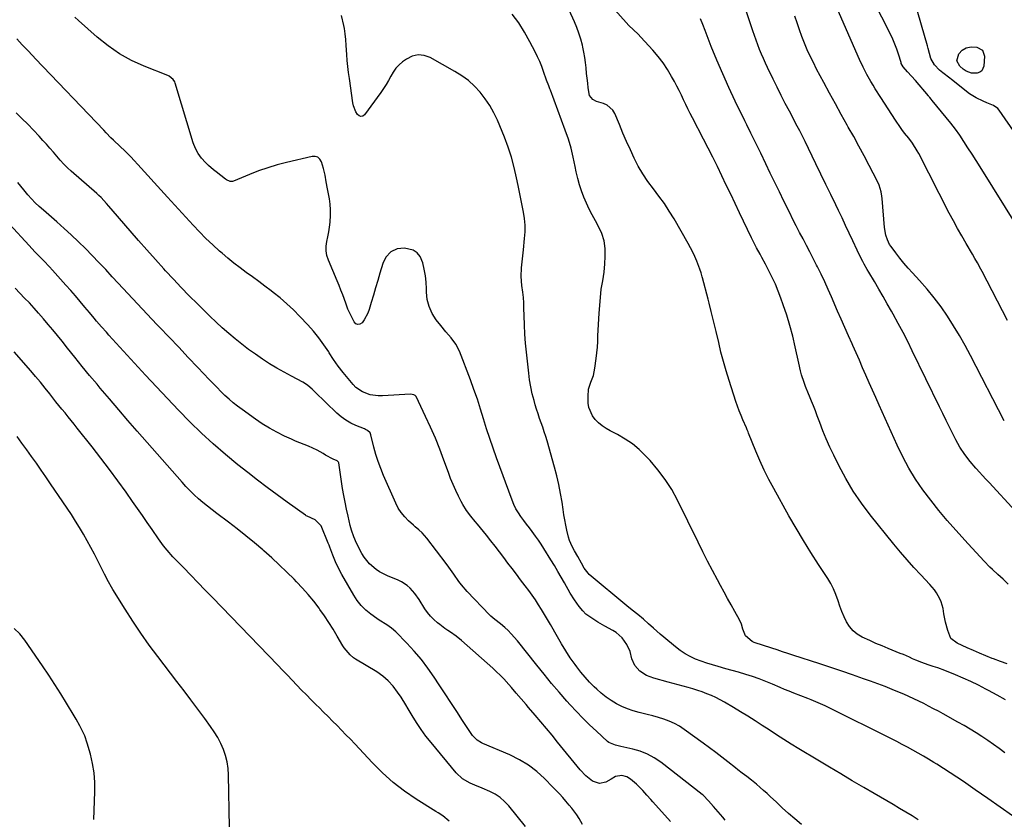
# Model space of a CAD drawing. Units: inches. Extents: x 1926266 to 1931564, y 395438 to 400696.
# Drawn here: x 1928717 to 1929247, y 396922 to 397352 of the extents above; entities that cross this region are included whole.
import ezdxf

# ---------------------------------------------------------------- set-up
doc = ezdxf.new("R2010")
doc.units = ezdxf.units.IN
doc.header["$MEASUREMENT"] = 0
doc.layers.add('7', color=7, linetype='Continuous')
doc.layers.add('8', color=7, linetype='Continuous')

msp = doc.modelspace()

# ---------------------------------------------------------------- linework, layer by layer
at = {"layer": '7', "color": 18}
for points in [[(1929247.75, 396985.83, 1828), (1929243.19, 396988.47, 1828), (1929238.56, 396991, 1828), (1929237.17, 396991.73, 1828), (1929233.16, 396993.75, 1828), (1929229.11, 396995.7, 1828), (1929225.01, 396997.53, 1828), (1929220.88, 396999.28, 1828), (1929215.03, 397001.66, 1828), (1929211.27, 397003.06, 1828), (1929208.72, 397003.89, 1828), (1929206.17, 397004.74, 1828), (1929202.65, 397006, 1828), (1929199.51, 397007.27, 1828), (1929197.76, 397008.04, 1828), (1929196.11, 397008.78, 1828), (1929192.79, 397010.21, 1828), (1929191.11, 397010.89, 1828), (1929184.63, 397013.5, 1828), (1929181.3, 397014.87, 1828), (1929178, 397016.28, 1828), (1929174.72, 397017.74, 1828), (1929170.53, 397019.68, 1828), (1929167.97, 397021.22, 1828), (1929165.67, 397023.04, 1828), (1929163.79, 397025.29, 1828), (1929162.18, 397027.81, 1828), (1929160.87, 397030.6, 1828), (1929159.65, 397033.42, 1828), (1929158.59, 397036.3, 1828), (1929157.62, 397039.23, 1828), (1929156.45, 397042.62, 1828), (1929155.21, 397045.6, 1828), (1929153.72, 397048.46, 1828), (1929152.06, 397051.25, 1828), (1929147.18, 397058.64, 1828), (1929143.02, 397065.11, 1828), (1929138.96, 397071.63, 1828), (1929135.04, 397078.24, 1828), (1929131.22, 397084.91, 1828), (1929123.03, 397099.59, 1828), (1929120.39, 397104.52, 1828), (1929117.89, 397109.52, 1828), (1929115.58, 397114.6, 1828), (1929113.4, 397119.75, 1828), (1929109.52, 397129.41, 1828), (1929109.23, 397130.14, 1828), (1929108.78, 397131.22, 1828), (1929108.32, 397132.29, 1828), (1929106.47, 397136.47, 1828), (1929105.43, 397138.94, 1828), (1929104.44, 397141.42, 1828), (1929103.52, 397143.93, 1828), (1929102.65, 397146.46, 1828), (1929098.97, 397157.77, 1828), (1929097.41, 397162.8, 1828), (1929095.94, 397167.87, 1828), (1929094.62, 397172.97, 1828), (1929093.39, 397178.1, 1828), (1929092.06, 397184.02, 1828), (1929091.55, 397186.21, 1828), (1929090.5, 397190.56, 1828), (1929089.39, 397194.89, 1828), (1929088.27, 397199.22, 1828), (1929087.7, 397201.39, 1828), (1929084.7, 397212.83, 1828), (1929084.52, 397213.51, 1828), (1929083.96, 397215.54, 1828), (1929083.3, 397217.54, 1828), (1929081.58, 397221.85, 1828), (1929080.53, 397224.31, 1828), (1929079.42, 397226.73, 1828), (1929078.21, 397229.11, 1828), (1929076.93, 397231.45, 1828), (1929069.39, 397244.58, 1828), (1929066.83, 397248.79, 1828), (1929064.15, 397252.91, 1828), (1929061.27, 397256.9, 1828), (1929058.26, 397260.81, 1828), (1929058.23, 397260.85, 1828), (1929055.29, 397264.76, 1828), (1929052.56, 397268.79, 1828), (1929050.13, 397273.02, 1828), (1929047.9, 397277.37, 1828), (1929045.85, 397281.83, 1828), (1929043.84, 397286.31, 1828), (1929041.88, 397290.81, 1828), (1929039.97, 397295.33, 1828), (1929037.49, 397301.27, 1828), (1929036.42, 397303.08, 1828), (1929033.42, 397305.75, 1828), (1929031.49, 397306.61, 1828), (1929027.64, 397307.73, 1828), (1929025.59, 397308.9, 1828), (1929023.95, 397310.99, 1828), (1929023.24, 397315.1, 1828), (1929022.9, 397317.67, 1828), (1929022.59, 397320.25, 1828), (1929022.32, 397322.83, 1828), (1929022.06, 397325.88, 1828), (1929021.77, 397328.69, 1828), (1929021.4, 397331.49, 1828), (1929020.89, 397334.27, 1828), (1929020.31, 397337.03, 1828), (1929020.06, 397338.06, 1828), (1929019.2, 397341.3, 1828), (1929018.21, 397344.49, 1828), (1929017.04, 397347.62, 1828), (1929015.75, 397350.71, 1828), (1929005.08, 397374.3, 1828)], [(1929253.09, 397087.48, 1834), (1929238.89, 397102.75, 1834), (1929237.15, 397104.62, 1834), (1929235.42, 397106.5, 1834), (1929233.69, 397108.38, 1834), (1929231.97, 397110.27, 1834), (1929231.69, 397110.58, 1834), (1929228.64, 397114.13, 1834), (1929225.79, 397117.85, 1834), (1929223.2, 397121.75, 1834), (1929222.04, 397123.78, 1834), (1929220.94, 397125.85, 1834), (1929219.39, 397128.94, 1834), (1929217.58, 397132.58, 1834), (1929215.78, 397136.23, 1834), (1929213.98, 397139.89, 1834), (1929212.2, 397143.55, 1834), (1929197.57, 397173.66, 1834), (1929195.1, 397178.63, 1834), (1929192.58, 397183.56, 1834), (1929189.97, 397188.44, 1834), (1929187.3, 397193.3, 1834), (1929186.38, 397194.94, 1834), (1929184.12, 397198.94, 1834), (1929181.83, 397202.94, 1834), (1929179.5, 397206.91, 1834), (1929177.16, 397210.87, 1834), (1929174.15, 397215.9, 1834), (1929173.31, 397217.35, 1834), (1929171.68, 397220.27, 1834), (1929170.91, 397221.75, 1834), (1929169.41, 397224.74, 1834), (1929167.96, 397227.76, 1834), (1929165.56, 397232.9, 1834), (1929163.64, 397236.98, 1834), (1929161.71, 397241.06, 1834), (1929159.76, 397245.13, 1834), (1929157.8, 397249.19, 1834), (1929156.37, 397252.13, 1834), (1929153.69, 397257.67, 1834), (1929151.02, 397263.2, 1834), (1929148.36, 397268.74, 1834), (1929145.71, 397274.29, 1834), (1929141.79, 397282.49, 1834), (1929139.91, 397286.33, 1834), (1929137.96, 397290.15, 1834), (1929136.97, 397292.05, 1834), (1929134.98, 397295.84, 1834), (1929133.98, 397297.73, 1834), (1929131.48, 397302.49, 1834), (1929129.25, 397306.78, 1834), (1929127.05, 397311.08, 1834), (1929124.89, 397315.4, 1834), (1929122.76, 397319.73, 1834), (1929119.67, 397326.07, 1834), (1929118.54, 397328.47, 1834), (1929117.44, 397330.88, 1834), (1929116.39, 397333.32, 1834), (1929115.38, 397335.77, 1834), (1929114.42, 397338.24, 1834), (1929113.49, 397340.72, 1834), (1929112.6, 397343.21, 1834), (1929111.73, 397345.72, 1834), (1929103.79, 397369.5, 1834)], [(1929253.71, 397289.68, 1842), (1929244.24, 397303.18, 1842), (1929243.63, 397303.92, 1842), (1929241.35, 397305.59, 1842), (1929237.77, 397307.09, 1842), (1929235.66, 397307.9, 1842), (1929231.89, 397309.67, 1842), (1929228.42, 397311.98, 1842), (1929218.61, 397319.62, 1842), (1929217.69, 397320.33, 1842), (1929214.01, 397323.13, 1842), (1929212.29, 397324.66, 1842), (1929209.6, 397327.49, 1842), (1929207.48, 397330.94, 1842), (1929206.75, 397333.61, 1842), (1929206.06, 397336.31, 1842), (1929205.69, 397337.65, 1842), (1929199.01, 397361.23, 1842)], [(1929248.82, 397190.03, 1838), (1929235.15, 397216.41, 1838), (1929234.53, 397217.58, 1838), (1929232.58, 397221.04, 1838), (1929231.23, 397223.31, 1838), (1929229.89, 397225.6, 1838), (1929226.51, 397231.39, 1838), (1929224.18, 397235.45, 1838), (1929221.9, 397239.53, 1838), (1929219.68, 397243.65, 1838), (1929217.5, 397247.79, 1838), (1929201.01, 397279.77, 1838), (1929200.23, 397281.21, 1838), (1929197.6, 397285.34, 1838), (1929195.66, 397287.98, 1838), (1929193.42, 397290.82, 1838), (1929191.98, 397292.76, 1838), (1929191.29, 397293.75, 1838), (1929188.59, 397297.75, 1838), (1929186.57, 397300.76, 1838), (1929184.58, 397303.78, 1838), (1929182.61, 397306.82, 1838), (1929180.67, 397309.87, 1838), (1929177.65, 397314.65, 1838), (1929176.48, 397316.54, 1838), (1929175.34, 397318.45, 1838), (1929173.14, 397322.33, 1838), (1929171.09, 397326.28, 1838), (1929169.21, 397330.31, 1838), (1929157.11, 397357.77, 1838)], [(1929200.8, 396921.4, 1822), (1929197.44, 396923.47, 1822), (1929194.05, 396925.51, 1822), (1929190.64, 396927.52, 1822), (1929187.23, 396929.52, 1822), (1929183.82, 396931.52, 1822), (1929180.41, 396933.52, 1822), (1929177, 396935.52, 1822), (1929171.46, 396938.78, 1822), (1929165.29, 396942.42, 1822), (1929159.12, 396946.07, 1822), (1929152.96, 396949.74, 1822), (1929146.8, 396953.41, 1822), (1929136.51, 396959.58, 1822), (1929132.46, 396962.04, 1822), (1929128.45, 396964.55, 1822), (1929124.46, 396967.11, 1822), (1929120.5, 396969.71, 1822), (1929116.82, 396972.16, 1822), (1929112.98, 396974.66, 1822), (1929109.12, 396977.12, 1822), (1929105.22, 396979.52, 1822), (1929101.29, 396981.87, 1822), (1929096.56, 396984.64, 1822), (1929094.25, 396985.92, 1822), (1929091.9, 396987.12, 1822), (1929089.5, 396988.21, 1822), (1929087.06, 396989.22, 1822), (1929084.58, 396990.13, 1822), (1929082.09, 396990.99, 1822), (1929079.56, 396991.77, 1822), (1929077.03, 396992.5, 1822), (1929074.19, 396993.27, 1822), (1929071.54, 396993.99, 1822), (1929068.9, 396994.71, 1822), (1929066.25, 396995.44, 1822), (1929058.5, 396997.57, 1822), (1929054.59, 396999.07, 1822), (1929051.04, 397001.3, 1822), (1929048.28, 397004.29, 1822), (1929046.7, 397008.04, 1822), (1929045.68, 397011.84, 1822), (1929043.92, 397015.76, 1822), (1929041.43, 397019.29, 1822), (1929038.25, 397022.12, 1822), (1929036.42, 397023.27, 1822), (1929032.18, 397025.55, 1822), (1929028.32, 397027.77, 1822), (1929024.59, 397030.19, 1822), (1929021.96, 397032.07, 1822), (1929020.22, 397033.72, 1822), (1929018.3, 397036.13, 1822), (1929015.81, 397039.62, 1822), (1929013.56, 397043.27, 1822), (1929010.41, 397048.83, 1822), (1929008.62, 397051.94, 1822), (1929006.81, 397055.03, 1822), (1929004.97, 397058.11, 1822), (1929003.11, 397061.17, 1822), (1928999.3, 397067.37, 1822), (1928997.87, 397069.62, 1822), (1928996.39, 397071.84, 1822), (1928994.85, 397074.01, 1822), (1928993.09, 397076.37, 1822), (1928991.56, 397078.38, 1822), (1928990.03, 397080.39, 1822), (1928988.52, 397082.42, 1822), (1928987.01, 397084.45, 1822), (1928985.6, 397086.53, 1822), (1928984.32, 397088.68, 1822), (1928983.23, 397090.94, 1822), (1928982.25, 397093.26, 1822), (1928973.83, 397116.04, 1822), (1928971.96, 397121.25, 1822), (1928970.16, 397126.48, 1822), (1928968.48, 397131.74, 1822), (1928966.86, 397137.03, 1822), (1928965.24, 397142.32, 1822), (1928963.53, 397147.58, 1822), (1928961.69, 397152.79, 1822), (1928959.78, 397157.98, 1822), (1928953.86, 397173.4, 1822), (1928951.98, 397177.23, 1822), (1928949.43, 397180.65, 1822), (1928946.59, 397183.91, 1822), (1928943.86, 397187.26, 1822), (1928941.38, 397190.41, 1822), (1928939.21, 397193.82, 1822), (1928937.53, 397197.41, 1822), (1928936.59, 397201.26, 1822), (1928936.14, 397205.28, 1822), (1928936.13, 397207.01, 1822), (1928935.96, 397210.54, 1822), (1928935.61, 397214.05, 1822), (1928934.99, 397217.53, 1822), (1928934.2, 397220.98, 1822), (1928932.74, 397224.42, 1822), (1928931.13, 397226.42, 1822), (1928928.92, 397227.72, 1822), (1928924.26, 397228.79, 1822), (1928920.44, 397228.53, 1822), (1928916.99, 397226.88, 1822), (1928914.29, 397224.12, 1822), (1928912.61, 397220.63, 1822), (1928911.08, 397215.34, 1822), (1928909.94, 397211.43, 1822), (1928908.79, 397207.52, 1822), (1928907.63, 397203.62, 1822), (1928906.45, 397199.71, 1822), (1928905.28, 397195.83, 1822), (1928904.58, 397193.93, 1822), (1928902.7, 397190.38, 1822), (1928901.52, 397188.73, 1822), (1928900.34, 397188.01, 1822), (1928899.2, 397187.77, 1822), (1928898.15, 397188.25, 1822), (1928897.16, 397189.22, 1822), (1928895.38, 397192.85, 1822), (1928893.92, 397196.06, 1822), (1928892.67, 397199.35, 1822), (1928891.11, 397203.74, 1822), (1928890.15, 397206.3, 1822), (1928889.14, 397208.83, 1822), (1928888.1, 397211.35, 1822), (1928883.36, 397222.49, 1822), (1928882.59, 397224.93, 1822), (1928882.14, 397227.4, 1822), (1928882.16, 397229.92, 1822), (1928882.51, 397232.45, 1822), (1928883.06, 397235.02, 1822), (1928883.54, 397237.6, 1822), (1928883.93, 397240.2, 1822), (1928884.25, 397242.81, 1822), (1928884.51, 397246.56, 1822), (1928884.53, 397249.54, 1822), (1928884.29, 397252.52, 1822), (1928883.88, 397255.49, 1822), (1928882.91, 397260.84, 1822), (1928882.25, 397264.48, 1822), (1928881.6, 397268.12, 1822), (1928880.81, 397271.72, 1822), (1928879.72, 397275.25, 1822), (1928878.75, 397276.82, 1822), (1928877.64, 397277.81, 1822), (1928876.21, 397278.21, 1822), (1928874.56, 397278.22, 1822), (1928860.9, 397274.99, 1822), (1928855.81, 397273.65, 1822), (1928850.77, 397272.15, 1822), (1928845.81, 397270.41, 1822), (1928840.9, 397268.51, 1822), (1928832.26, 397264.91, 1822), (1928831.71, 397264.75, 1822), (1928830.6, 397264.71, 1822), (1928828.46, 397265.6, 1822), (1928827.97, 397265.94, 1822), (1928822.92, 397269.91, 1822), (1928821.53, 397271.05, 1822), (1928818.85, 397273.43, 1822), (1928817.25, 397274.99, 1822), (1928815.15, 397277.32, 1822), (1928813.3, 397279.85, 1822), (1928811.78, 397282.58, 1822), (1928810.66, 397285.5, 1822), (1928800.93, 397317.62, 1822), (1928800.66, 397318.32, 1822), (1928799.9, 397319.58, 1822), (1928797.62, 397321.47, 1822), (1928796.94, 397321.79, 1822), (1928784.3, 397326.78, 1822), (1928777.48, 397329.9, 1822), (1928770.93, 397333.46, 1822), (1928764.79, 397337.69, 1822), (1928758.93, 397342.36, 1822), (1928748.86, 397351.28, 1822), (1928746.92, 397353.13, 1822)], [(1929251.52, 396923.52, 1824), (1929244.88, 396928.23, 1824), (1929238.19, 396932.88, 1824), (1929231.48, 396937.5, 1824), (1929225.05, 396941.9, 1824), (1929221.52, 396944.27, 1824), (1929217.98, 396946.62, 1824), (1929214.42, 396948.93, 1824), (1929210.83, 396951.21, 1824), (1929209.15, 396952.27, 1824), (1929206.38, 396953.98, 1824), (1929203.59, 396955.65, 1824), (1929200.77, 396957.28, 1824), (1929197.93, 396958.87, 1824), (1929195.07, 396960.42, 1824), (1929192.19, 396961.94, 1824), (1929189.3, 396963.43, 1824), (1929186.39, 396964.9, 1824), (1929152.43, 396981.83, 1824), (1929150.62, 396982.7, 1824), (1929146.93, 396984.33, 1824), (1929143.18, 396985.82, 1824), (1929141.3, 396986.55, 1824), (1929137.54, 396988.01, 1824), (1929133.82, 396989.48, 1824), (1929131.34, 396990.49, 1824), (1929128.87, 396991.51, 1824), (1929126.4, 396992.56, 1824), (1929122.31, 396994.31, 1824), (1929118.78, 396995.76, 1824), (1929115.22, 396997.13, 1824), (1929111.61, 396998.38, 1824), (1929107.98, 396999.55, 1824), (1929104.08, 397000.72, 1824), (1929100.65, 397001.71, 1824), (1929097.22, 397002.67, 1824), (1929093.05, 397003.79, 1824), (1929089.99, 397004.67, 1824), (1929086.95, 397005.62, 1824), (1929083.96, 397006.71, 1824), (1929080.99, 397007.87, 1824), (1929078.12, 397009.22, 1824), (1929075.34, 397010.73, 1824), (1929072.71, 397012.48, 1824), (1929070.18, 397014.39, 1824), (1929063.86, 397019.62, 1824), (1929061.98, 397021.2, 1824), (1929058.3, 397024.44, 1824), (1929055.69, 397026.85, 1824), (1929052.85, 397029.38, 1824), (1929049.87, 397031.75, 1824), (1929046.86, 397034.09, 1824), (1929043.9, 397036.5, 1824), (1929023.78, 397053.36, 1824), (1929023.13, 397053.96, 1824), (1929021.04, 397056.78, 1824), (1929019.58, 397059.38, 1824), (1929017.51, 397063, 1824), (1929015.75, 397066.07, 1824), (1929014.6, 397068.32, 1824), (1929013.17, 397071.65, 1824), (1929012.61, 397073.37, 1824), (1929011.68, 397077.11, 1824), (1929011.08, 397079.89, 1824), (1929010.53, 397082.67, 1824), (1929010.05, 397085.47, 1824), (1929009.62, 397088.28, 1824), (1929009.08, 397092.19, 1824), (1929008.33, 397096.94, 1824), (1929007.43, 397101.66, 1824), (1929006.34, 397106.34, 1824), (1929005.11, 397110.99, 1824), (1929001.04, 397125.18, 1824), (1929000.31, 397127.63, 1824), (1928999.54, 397130.07, 1824), (1928998.71, 397132.5, 1824), (1928997.86, 397134.91, 1824), (1928997, 397137.32, 1824), (1928996.18, 397139.75, 1824), (1928995.41, 397142.19, 1824), (1928994.69, 397144.65, 1824), (1928994.03, 397146.96, 1824), (1928993.1, 397150.6, 1824), (1928992.29, 397154.26, 1824), (1928991.67, 397157.96, 1824), (1928991.17, 397161.68, 1824), (1928989.95, 397172.89, 1824), (1928989.48, 397177.78, 1824), (1928989.1, 397182.68, 1824), (1928988.85, 397187.58, 1824), (1928988.69, 397192.49, 1824), (1928988.6, 397196.62, 1824), (1928988.49, 397199.47, 1824), (1928988.3, 397202.3, 1824), (1928988, 397205.13, 1824), (1928987.49, 397208.83, 1824), (1928987.07, 397213.6, 1824), (1928987.26, 397218.37, 1824), (1928987.77, 397223.16, 1824), (1928988.29, 397227.94, 1824), (1928988.96, 397234.04, 1824), (1928989.18, 397237.63, 1824), (1928989.18, 397241.21, 1824), (1928988.85, 397244.77, 1824), (1928988.29, 397248.33, 1824), (1928987.57, 397251.87, 1824), (1928986.86, 397255.42, 1824), (1928986.16, 397258.97, 1824), (1928985.47, 397262.52, 1824), (1928984.66, 397266.71, 1824), (1928983.4, 397272.3, 1824), (1928981.92, 397277.83, 1824), (1928980.11, 397283.26, 1824), (1928978.07, 397288.62, 1824), (1928974.28, 397297.73, 1824), (1928972.39, 397301.75, 1824), (1928970.26, 397305.62, 1824), (1928967.78, 397309.28, 1824), (1928965.06, 397312.79, 1824), (1928962.01, 397316.01, 1824), (1928958.76, 397318.99, 1824), (1928955.21, 397321.6, 1824), (1928951.46, 397323.97, 1824), (1928938.18, 397331.4, 1824), (1928934.89, 397332.52, 1824), (1928931.64, 397332.89, 1824), (1928928.46, 397332.12, 1824), (1928925.33, 397330.6, 1824), (1928923.33, 397329.14, 1824), (1928921.4, 397327.48, 1824), (1928919.65, 397325.67, 1824), (1928918.19, 397323.62, 1824), (1928916.92, 397321.41, 1824), (1928915.74, 397319.12, 1824), (1928914.48, 397316.88, 1824), (1928913.09, 397314.7, 1824), (1928911.62, 397312.58, 1824), (1928902.88, 397300.65, 1824), (1928901.88, 397299.96, 1824), (1928900.89, 397299.68, 1824), (1928899.92, 397300.01, 1824), (1928898.96, 397300.76, 1824), (1928898.13, 397302.24, 1824), (1928896.94, 397305.38, 1824), (1928896.58, 397307.04, 1824), (1928894.65, 397320.17, 1824), (1928894.22, 397323.38, 1824), (1928893.84, 397326.59, 1824), (1928893.54, 397329.82, 1824), (1928893.28, 397333.05, 1824), (1928892.96, 397337.98, 1824), (1928892.73, 397341.04, 1824), (1928892.45, 397344.1, 1824), (1928891.97, 397347.13, 1824), (1928891.66, 397348.63, 1824), (1928890.4, 397354.05, 1824)], [(1929247.41, 396957.41, 1826), (1929244.37, 396959.64, 1826), (1929241.3, 396961.85, 1826), (1929238.2, 396964, 1826), (1929235.08, 396966.11, 1826), (1929231.91, 396968.17, 1826), (1929228.71, 396970.16, 1826), (1929225.46, 396972.08, 1826), (1929222.17, 396973.95, 1826), (1929214.23, 396978.33, 1826), (1929211.62, 396979.75, 1826), (1929208.99, 396981.15, 1826), (1929206.35, 396982.51, 1826), (1929203.7, 396983.85, 1826), (1929201.03, 396985.15, 1826), (1929198.35, 396986.43, 1826), (1929195.65, 396987.66, 1826), (1929192.94, 396988.87, 1826), (1929190.7, 396989.85, 1826), (1929186.83, 396991.49, 1826), (1929182.95, 396993.06, 1826), (1929179.03, 396994.54, 1826), (1929175.08, 396995.96, 1826), (1929171.3, 396997.28, 1826), (1929165.45, 396999.3, 1826), (1929159.58, 397001.29, 1826), (1929153.71, 397003.26, 1826), (1929147.83, 397005.21, 1826), (1929133.38, 397009.97, 1826), (1929130.52, 397010.9, 1826), (1929127.65, 397011.81, 1826), (1929124.79, 397012.73, 1826), (1929121.93, 397013.66, 1826), (1929112.56, 397016.76, 1826), (1929111.43, 397017.23, 1826), (1929107.78, 397020.3, 1826), (1929106.38, 397023.88, 1826), (1929105.7, 397026.52, 1826), (1929104.57, 397029.01, 1826), (1929102.05, 397033.49, 1826), (1929100.12, 397036.94, 1826), (1929098.2, 397040.39, 1826), (1929096.3, 397043.86, 1826), (1929094.41, 397047.33, 1826), (1929092.75, 397050.4, 1826), (1929090.08, 397055.42, 1826), (1929087.44, 397060.47, 1826), (1929084.87, 397065.55, 1826), (1929082.33, 397070.64, 1826), (1929071.24, 397093.27, 1826), (1929068.11, 397099, 1826), (1929064.65, 397104.5, 1826), (1929060.71, 397109.68, 1826), (1929056.45, 397114.62, 1826), (1929053.99, 397117.23, 1826), (1929050.56, 397120.51, 1826), (1929046.94, 397123.53, 1826), (1929043.03, 397126.17, 1826), (1929038.93, 397128.55, 1826), (1929035.02, 397130.56, 1826), (1929032.81, 397131.85, 1826), (1929030.7, 397133.27, 1826), (1929028.76, 397134.91, 1826), (1929026.91, 397136.68, 1826), (1929025.42, 397138.67, 1826), (1929023.56, 397143.12, 1826), (1929023.2, 397145.58, 1826), (1929023.07, 397149.04, 1826), (1929023.37, 397152.96, 1826), (1929024.57, 397156.71, 1826), (1929025.94, 397160.45, 1826), (1929026.76, 397164.35, 1826), (1929027.48, 397169.57, 1826), (1929027.84, 397172.59, 1826), (1929028.13, 397175.62, 1826), (1929028.31, 397178.66, 1826), (1929028.43, 397181.7, 1826), (1929028.52, 397184.74, 1826), (1929028.64, 397187.78, 1826), (1929028.82, 397190.82, 1826), (1929029.04, 397193.86, 1826), (1929029.73, 397202.27, 1826), (1929030.23, 397206.84, 1826), (1929030.99, 397211.37, 1826), (1929031.72, 397215.91, 1826), (1929032.15, 397220.48, 1826), (1929032.39, 397224.46, 1826), (1929032.28, 397228.66, 1826), (1929031.72, 397232.76, 1826), (1929030.47, 397236.7, 1826), (1929028.76, 397240.54, 1826), (1929027.04, 397243.64, 1826), (1929025.37, 397246.77, 1826), (1929023.77, 397249.93, 1826), (1929022.27, 397253.14, 1826), (1929020.84, 397256.38, 1826), (1929019.56, 397259.68, 1826), (1929018.44, 397263.02, 1826), (1929017.53, 397266.43, 1826), (1929016.77, 397269.89, 1826), (1929016.22, 397272.87, 1826), (1929015.17, 397277.81, 1826), (1929013.96, 397282.71, 1826), (1929012.49, 397287.54, 1826), (1929010.86, 397292.32, 1826), (1929002.87, 397313.88, 1826), (1929002.58, 397314.66, 1826), (1929001.96, 397316.2, 1826), (1929000.7, 397319.29, 1826), (1928999.13, 397323.91, 1826), (1928998.15, 397326.6, 1826), (1928997.09, 397329.25, 1826), (1928995.92, 397331.85, 1826), (1928994.67, 397334.41, 1826), (1928991.83, 397339.9, 1826), (1928988.92, 397345.05, 1826), (1928985.76, 397350.04, 1826), (1928982.24, 397354.78, 1826)], [(1929249.12, 397048.04, 1832), (1929246.41, 397050.79, 1832), (1929243.55, 397053.4, 1832), (1929240.7, 397056, 1832), (1929239.33, 397057.36, 1832), (1929236.31, 397060.53, 1832), (1929234.15, 397062.83, 1832), (1929232, 397065.14, 1832), (1929229.86, 397067.46, 1832), (1929227.73, 397069.78, 1832), (1929220.95, 397077.19, 1832), (1929216.32, 397082.42, 1832), (1929211.81, 397087.75, 1832), (1929207.5, 397093.23, 1832), (1929203.3, 397098.82, 1832), (1929199.39, 397104.59, 1832), (1929195.72, 397110.5, 1832), (1929192.43, 397116.63, 1832), (1929189.37, 397122.9, 1832), (1929179.67, 397144.48, 1832), (1929177.89, 397148.49, 1832), (1929176.11, 397152.5, 1832), (1929174.35, 397156.51, 1832), (1929172.6, 397160.53, 1832), (1929170.85, 397164.55, 1832), (1929169.09, 397168.57, 1832), (1929167.31, 397172.58, 1832), (1929165.53, 397176.58, 1832), (1929165.16, 397177.39, 1832), (1929163.2, 397181.8, 1832), (1929161.24, 397186.22, 1832), (1929159.31, 397190.64, 1832), (1929157.38, 397195.07, 1832), (1929154.11, 397202.64, 1832), (1929152.3, 397206.73, 1832), (1929150.44, 397210.81, 1832), (1929148.51, 397214.85, 1832), (1929146.53, 397218.87, 1832), (1929146.05, 397219.82, 1832), (1929144.27, 397223.34, 1832), (1929142.46, 397226.86, 1832), (1929140.63, 397230.36, 1832), (1929138.79, 397233.85, 1832), (1929136.95, 397237.34, 1832), (1929135.13, 397240.84, 1832), (1929133.35, 397244.37, 1832), (1929131.59, 397247.9, 1832), (1929128.51, 397254.18, 1832), (1929126.05, 397259.19, 1832), (1929123.6, 397264.21, 1832), (1929121.17, 397269.23, 1832), (1929118.74, 397274.26, 1832), (1929116.01, 397279.93, 1832), (1929114.95, 397282.12, 1832), (1929112.79, 397286.47, 1832), (1929110.61, 397290.81, 1832), (1929108.46, 397295.17, 1832), (1929107.4, 397297.36, 1832), (1929102.27, 397308.02, 1832), (1929098.87, 397315.28, 1832), (1929095.58, 397322.58, 1832), (1929092.45, 397329.95, 1832), (1929089.42, 397337.36, 1832), (1929086.03, 397345.94, 1832), (1929084.8, 397349.11, 1832), (1929083.6, 397352.29, 1832)], [(1929247.1, 397136.01, 1836), (1929228.87, 397171.22, 1836), (1929225.98, 397176.59, 1836), (1929222.97, 397181.9, 1836), (1929219.8, 397187.11, 1836), (1929216.51, 397192.25, 1836), (1929213.03, 397197.26, 1836), (1929209.39, 397202.14, 1836), (1929205.52, 397206.84, 1836), (1929201.5, 397211.43, 1836), (1929197.73, 397215.52, 1836), (1929195.38, 397218.15, 1836), (1929193.09, 397220.83, 1836), (1929190.88, 397223.57, 1836), (1929188.72, 397226.35, 1836), (1929186.12, 397229.81, 1836), (1929185.36, 397230.93, 1836), (1929184.15, 397233.34, 1836), (1929183.35, 397235.94, 1836), (1929182.69, 397239.97, 1836), (1929181.37, 397255.51, 1836), (1929181.24, 397256.76, 1836), (1929180.82, 397259.23, 1836), (1929179.78, 397262.83, 1836), (1929178.75, 397265.11, 1836), (1929174.44, 397273.34, 1836), (1929171.68, 397278.55, 1836), (1929168.88, 397283.74, 1836), (1929166.03, 397288.91, 1836), (1929163.14, 397294.05, 1836), (1929162.53, 397295.13, 1836), (1929159.33, 397300.81, 1836), (1929156.17, 397306.51, 1836), (1929153.05, 397312.24, 1836), (1929149.97, 397317.98, 1836), (1929146.1, 397325.25, 1836), (1929144.35, 397328.68, 1836), (1929142.67, 397332.14, 1836), (1929141.09, 397335.65, 1836), (1929139.59, 397339.2, 1836), (1929138.18, 397342.78, 1836), (1929136.84, 397346.39, 1836), (1929135.58, 397350.03, 1836), (1929134.39, 397353.69, 1836)], [(1929221.62, 397329.66, 1844), (1929222.65, 397333.38, 1844), (1929224.34, 397335.36, 1844), (1929226.64, 397336.71, 1844), (1929229.2, 397337.27, 1844), (1929232.34, 397337.09, 1844), (1929235.44, 397335.44, 1844), (1929236.49, 397332.09, 1844), (1929236.03, 397326.87, 1844), (1929235.61, 397325.49, 1844), (1929234.93, 397324.35, 1844), (1929233.87, 397323.56, 1844), (1929232.48, 397322.98, 1844), (1929229.44, 397322.96, 1844), (1929226.59, 397324.03, 1844), (1929224.93, 397325.12, 1844), (1929223.19, 397326.71, 1844), (1929221.62, 397329.66, 1844)], [(1929096.9, 396921.24, 1818), (1929095.68, 396922.73, 1818), (1929093.19, 396925.69, 1818), (1929091.93, 396927.15, 1818), (1929090.64, 396928.59, 1818), (1929087.88, 396931.66, 1818), (1929085.04, 396934.55, 1818), (1929084.59, 396934.91, 1818), (1929062.23, 396952.33, 1818), (1929058.75, 396954.69, 1818), (1929055.11, 396956.71, 1818), (1929051.23, 396958.22, 1818), (1929047.2, 396959.4, 1818), (1929040.82, 396960.81, 1818), (1929037.91, 396961.49, 1818), (1929034.32, 396962.96, 1818), (1929033.55, 396963.56, 1818), (1929027.6, 396969.01, 1818), (1929023.95, 396972.46, 1818), (1929020.37, 396975.98, 1818), (1929016.89, 396979.6, 1818), (1929013.49, 396983.29, 1818), (1929011.76, 396985.22, 1818), (1929007.59, 396989.97, 1818), (1929003.47, 396994.76, 1818), (1928999.44, 396999.63, 1818), (1928995.46, 397004.54, 1818), (1928985.05, 397017.65, 1818), (1928981.8, 397021.39, 1818), (1928980.05, 397023.13, 1818), (1928978.24, 397024.82, 1818), (1928975.94, 397026.85, 1818), (1928972.93, 397029.16, 1818), (1928970.72, 397030.92, 1818), (1928970.04, 397031.58, 1818), (1928958.02, 397044.22, 1818), (1928954.94, 397047.74, 1818), (1928953.54, 397049.6, 1818), (1928950.88, 397053.46, 1818), (1928948.17, 397057.29, 1818), (1928946.77, 397059.17, 1818), (1928936.4, 397072.91, 1818), (1928933.87, 397075.71, 1818), (1928931.96, 397077.37, 1818), (1928930.04, 397079.02, 1818), (1928929.1, 397079.87, 1818), (1928926.52, 397082.2, 1818), (1928924.45, 397084.33, 1818), (1928922.57, 397086.6, 1818), (1928921, 397089.09, 1818), (1928919.63, 397091.72, 1818), (1928913.03, 397106.64, 1818), (1928911.5, 397110.35, 1818), (1928910.11, 397114.12, 1818), (1928908.92, 397117.95, 1818), (1928907.86, 397121.83, 1818), (1928906.25, 397128.43, 1818), (1928905.78, 397129.54, 1818), (1928904.45, 397130.79, 1818), (1928903.36, 397131.4, 1818), (1928902.79, 397131.66, 1818), (1928898.17, 397133.48, 1818), (1928895.38, 397134.78, 1818), (1928892.72, 397136.29, 1818), (1928890.25, 397138.1, 1818), (1928887.92, 397140.11, 1818), (1928876.14, 397151.6, 1818), (1928874.62, 397153.03, 1818), (1928872.23, 397155.04, 1818), (1928870.51, 397156.2, 1818), (1928869.6, 397156.72, 1818), (1928863.47, 397159.96, 1818), (1928859.51, 397162.12, 1818), (1928855.6, 397164.37, 1818), (1928851.76, 397166.73, 1818), (1928847.91, 397169.21, 1818), (1928844.16, 397171.78, 1818), (1928840.46, 397174.42, 1818), (1928836.84, 397177.17, 1818), (1928833.23, 397180.03, 1818), (1928829.73, 397182.98, 1818), (1928826.28, 397185.98, 1818), (1928822.91, 397189.08, 1818), (1928819.61, 397192.25, 1818), (1928812.89, 397198.87, 1818), (1928808.52, 397203.25, 1818), (1928804.2, 397207.67, 1818), (1928799.95, 397212.16, 1818), (1928795.75, 397216.7, 1818), (1928794.84, 397217.69, 1818), (1928790.25, 397222.78, 1818), (1928785.69, 397227.9, 1818), (1928781.16, 397233.05, 1818), (1928776.67, 397238.23, 1818), (1928767.53, 397248.87, 1818), (1928765.21, 397251.53, 1818), (1928764.04, 397252.84, 1818), (1928761.01, 397256.2, 1818), (1928759.93, 397257.25, 1818), (1928759.08, 397258, 1818), (1928758.8, 397258.25, 1818), (1928745.04, 397270.24, 1818), (1928742.96, 397272.14, 1818), (1928740.95, 397274.12, 1818), (1928739.04, 397276.19, 1818), (1928737.2, 397278.33, 1818), (1928735.39, 397280.51, 1818), (1928733.56, 397282.66, 1818), (1928731.69, 397284.78, 1818), (1928729.79, 397286.88, 1818), (1928727.66, 397289.21, 1818), (1928724.65, 397292.42, 1818), (1928721.6, 397295.59, 1818), (1928718.47, 397298.69, 1818), (1928715.3, 397301.74, 1818)], [(1929067.51, 396920.38, 1816), (1929057.96, 396930.99, 1816), (1929056.88, 396932.21, 1816), (1929054.76, 396934.66, 1816), (1929052.64, 396937.11, 1816), (1929049.17, 396940.5, 1816), (1929045.95, 396943.28, 1816), (1929044.03, 396944.52, 1816), (1929041.34, 396945.24, 1816), (1929037.89, 396944.62, 1816), (1929035.46, 396943.27, 1816), (1929032.73, 396941.69, 1816), (1929029.24, 396940.83, 1816), (1929025.44, 396942.22, 1816), (1929021.9, 396945.02, 1816), (1929018.81, 396948.31, 1816), (1929006.74, 396963.17, 1816), (1929003.74, 396966.83, 1816), (1929000.72, 396970.48, 1816), (1928997.68, 396974.1, 1816), (1928994.62, 396977.7, 1816), (1928991.1, 396981.8, 1816), (1928989.78, 396983.34, 1816), (1928987.14, 396986.42, 1816), (1928984.49, 396989.49, 1816), (1928981.82, 396992.55, 1816), (1928980.48, 396994.08, 1816), (1928977.69, 396997.16, 1816), (1928975.79, 396999.13, 1816), (1928973.82, 397001.03, 1816), (1928971.81, 397002.89, 1816), (1928954.96, 397017.86, 1816), (1928952.14, 397020.17, 1816), (1928949.13, 397022.22, 1816), (1928947.56, 397023.23, 1816), (1928946.09, 397024.24, 1816), (1928943.25, 397026.39, 1816), (1928942.03, 397027.37, 1816), (1928940.13, 397029.07, 1816), (1928938.36, 397030.88, 1816), (1928936.77, 397032.85, 1816), (1928935.3, 397034.94, 1816), (1928932.17, 397039.89, 1816), (1928929.89, 397043.09, 1816), (1928927.29, 397046.03, 1816), (1928925.84, 397047.33, 1816), (1928922.63, 397049.47, 1816), (1928920.87, 397050.31, 1816), (1928915.15, 397052.61, 1816), (1928910.96, 397054.69, 1816), (1928909.02, 397055.97, 1816), (1928905.46, 397058.98, 1816), (1928902.57, 397062.59, 1816), (1928901.38, 397064.59, 1816), (1928898.53, 397070.15, 1816), (1928896.98, 397073.64, 1816), (1928895.78, 397077.26, 1816), (1928895.44, 397078.49, 1816), (1928895.13, 397079.73, 1816), (1928893.95, 397084.68, 1816), (1928893.11, 397088.41, 1816), (1928892.34, 397092.15, 1816), (1928891.65, 397095.91, 1816), (1928891.03, 397099.68, 1816), (1928888.93, 397113.4, 1816), (1928888.79, 397113.82, 1816), (1928888.14, 397114.44, 1816), (1928885.99, 397115.34, 1816), (1928881.87, 397117.49, 1816), (1928880.58, 397118.34, 1816), (1928877.25, 397120.3, 1816), (1928872.67, 397122.29, 1816), (1928870.34, 397123.2, 1816), (1928868.03, 397124.15, 1816), (1928865.73, 397125.13, 1816), (1928863.44, 397126.15, 1816), (1928859.72, 397127.83, 1816), (1928855.65, 397129.83, 1816), (1928851.67, 397131.98, 1816), (1928847.82, 397134.36, 1816), (1928844.06, 397136.9, 1816), (1928836.91, 397142.05, 1816), (1928834.52, 397143.84, 1816), (1928832.18, 397145.7, 1816), (1928829.92, 397147.66, 1816), (1928827.72, 397149.68, 1816), (1928825.57, 397151.76, 1816), (1928823.44, 397153.87, 1816), (1928821.35, 397156.01, 1816), (1928819.27, 397158.17, 1816), (1928813.11, 397164.71, 1816), (1928807.96, 397170.15, 1816), (1928802.81, 397175.58, 1816), (1928797.64, 397181, 1816), (1928792.47, 397186.41, 1816), (1928791.05, 397187.89, 1816), (1928785.81, 397193.39, 1816), (1928780.6, 397198.91, 1816), (1928775.42, 397204.46, 1816), (1928770.26, 397210.04, 1816), (1928767.09, 397213.49, 1816), (1928763.52, 397217.33, 1816), (1928759.91, 397221.15, 1816), (1928756.26, 397224.92, 1816), (1928752.58, 397228.67, 1816), (1928748.84, 397232.35, 1816), (1928745.04, 397235.97, 1816), (1928741.17, 397239.51, 1816), (1928737.24, 397242.99, 1816), (1928730.01, 397249.24, 1816), (1928727.81, 397251.23, 1816), (1928725.67, 397253.28, 1816), (1928723.62, 397255.43, 1816), (1928721.63, 397257.63, 1816), (1928719.45, 397260.2, 1816), (1928717.83, 397262.19, 1816), (1928716.25, 397264.2, 1816)], [(1929020.03, 396918.8, 1814), (1929018.39, 396922.09, 1814), (1929017.02, 396924.12, 1814), (1929014.39, 396927.54, 1814), (1929013.02, 396929.22, 1814), (1929011.12, 396931.45, 1814), (1929009.44, 396933.36, 1814), (1929007.73, 396935.25, 1814), (1929005.99, 396937.11, 1814), (1929004.22, 396938.94, 1814), (1928999.72, 396943.52, 1814), (1928995.48, 396947.34, 1814), (1928991, 396950.79, 1814), (1928986.15, 396953.7, 1814), (1928981.04, 396956.24, 1814), (1928966.5, 396962.43, 1814), (1928965.69, 396962.81, 1814), (1928963.39, 396964.18, 1814), (1928960.94, 396966.72, 1814), (1928955.6, 396974.81, 1814), (1928952.44, 396979.61, 1814), (1928949.28, 396984.41, 1814), (1928946.12, 396989.21, 1814), (1928942.96, 396994.01, 1814), (1928940.25, 396998.12, 1814), (1928936.91, 397002.91, 1814), (1928933.39, 397007.56, 1814), (1928929.61, 397012, 1814), (1928925.67, 397016.3, 1814), (1928919.72, 397022.42, 1814), (1928917.37, 397024.52, 1814), (1928914.74, 397026.24, 1814), (1928910.69, 397028.74, 1814), (1928909.39, 397029.65, 1814), (1928906.25, 397031.94, 1814), (1928903.55, 397034.17, 1814), (1928901.08, 397036.59, 1814), (1928898.93, 397039.3, 1814), (1928896.99, 397042.21, 1814), (1928890.55, 397053.33, 1814), (1928888.76, 397056.67, 1814), (1928887.2, 397060.12, 1814), (1928885.77, 397063.64, 1814), (1928884.16, 397068.03, 1814), (1928883.73, 397069.12, 1814), (1928883.29, 397070.2, 1814), (1928879.41, 397079.42, 1814), (1928876.3, 397082.82, 1814), (1928871.97, 397084.7, 1814), (1928871.47, 397084.97, 1814), (1928870.99, 397085.28, 1814), (1928861.14, 397092.28, 1814), (1928855.77, 397096.16, 1814), (1928850.45, 397100.09, 1814), (1928845.19, 397104.1, 1814), (1928839.96, 397108.17, 1814), (1928834.64, 397112.38, 1814), (1928827.94, 397117.88, 1814), (1928821.38, 397123.54, 1814), (1928815.02, 397129.43, 1814), (1928808.81, 397135.47, 1814), (1928802.74, 397141.67, 1814), (1928796.72, 397147.92, 1814), (1928790.79, 397154.24, 1814), (1928784.9, 397160.61, 1814), (1928765.24, 397182.16, 1814), (1928763.89, 397183.64, 1814), (1928761.24, 397186.64, 1814), (1928758.64, 397189.67, 1814), (1928757.34, 397191.2, 1814), (1928754.78, 397194.27, 1814), (1928752.36, 397197.21, 1814), (1928749.85, 397200.21, 1814), (1928747.32, 397203.18, 1814), (1928744.74, 397206.12, 1814), (1928742.14, 397209.03, 1814), (1928734.85, 397217.08, 1814), (1928733.31, 397218.76, 1814), (1928730.19, 397222.06, 1814), (1928727.03, 397225.31, 1814), (1928725.45, 397226.95, 1814), (1928722.33, 397230.25, 1814), (1928700.98, 397253.18, 1814)], [(1928989.42, 396917.8, 1812), (1928980.42, 396928.84, 1812), (1928978.18, 396931.21, 1812), (1928975.76, 396933.33, 1812), (1928973.06, 396935.09, 1812), (1928970.18, 396936.59, 1812), (1928966.07, 396938.37, 1812), (1928962.15, 396940.05, 1812), (1928959.67, 396941.09, 1812), (1928955.58, 396943.43, 1812), (1928952.15, 396946.66, 1812), (1928938.66, 396962.89, 1812), (1928935.88, 396966.41, 1812), (1928933.22, 396970, 1812), (1928930.74, 396973.72, 1812), (1928928.37, 396977.52, 1812), (1928926.28, 396981.05, 1812), (1928925.03, 396983.14, 1812), (1928922.45, 396987.27, 1812), (1928920.62, 396990.08, 1812), (1928918.28, 396993.24, 1812), (1928915.59, 396996.11, 1812), (1928912.61, 396998.66, 1812), (1928909.36, 397000.88, 1812), (1928897.93, 397007.85, 1812), (1928896.91, 397008.53, 1812), (1928895.01, 397010.08, 1812), (1928891.86, 397013.87, 1812), (1928891.21, 397014.91, 1812), (1928888.15, 397020.19, 1812), (1928885.94, 397023.86, 1812), (1928883.66, 397027.49, 1812), (1928881.27, 397031.05, 1812), (1928878.81, 397034.56, 1812), (1928878.34, 397035.21, 1812), (1928875.51, 397038.94, 1812), (1928872.56, 397042.57, 1812), (1928869.45, 397046.06, 1812), (1928866.23, 397049.46, 1812), (1928864.97, 397050.73, 1812), (1928860.99, 397054.66, 1812), (1928856.96, 397058.53, 1812), (1928852.85, 397062.31, 1812), (1928848.69, 397066.04, 1812), (1928848.13, 397066.53, 1812), (1928843.6, 397070.4, 1812), (1928839.01, 397074.2, 1812), (1928834.33, 397077.88, 1812), (1928829.58, 397081.48, 1812), (1928823.26, 397086.14, 1812), (1928820.75, 397088.05, 1812), (1928818.28, 397090, 1812), (1928815.87, 397092.01, 1812), (1928813.49, 397094.07, 1812), (1928811.17, 397096.21, 1812), (1928808.92, 397098.4, 1812), (1928806.74, 397100.67, 1812), (1928804.63, 397103, 1812), (1928780.54, 397130.46, 1812), (1928775.52, 397136.21, 1812), (1928770.53, 397141.97, 1812), (1928765.57, 397147.77, 1812), (1928760.63, 397153.58, 1812), (1928758.87, 397155.66, 1812), (1928754.85, 397160.46, 1812), (1928750.85, 397165.3, 1812), (1928746.91, 397170.17, 1812), (1928742.99, 397175.07, 1812), (1928740.05, 397178.79, 1812), (1928737.61, 397181.83, 1812), (1928735.15, 397184.86, 1812), (1928732.66, 397187.85, 1812), (1928730.15, 397190.83, 1812), (1928727.46, 397193.92, 1812), (1928725, 397196.68, 1812), (1928722.48, 397199.38, 1812), (1928719.93, 397202.06, 1812), (1928717.35, 397204.72, 1812), (1928714.78, 397207.38, 1812)], [(1928830.2, 396917.3, 1808), (1928829.65, 396945.54, 1808), (1928829.39, 396949.05, 1808), (1928828.88, 396952.51, 1808), (1928828, 396955.89, 1808), (1928826.87, 396959.22, 1808), (1928825.42, 396962.45, 1808), (1928823.82, 396965.59, 1808), (1928821.99, 396968.61, 1808), (1928820.01, 396971.53, 1808), (1928816.85, 396975.85, 1808), (1928813.15, 396980.85, 1808), (1928809.43, 396985.84, 1808), (1928805.68, 396990.81, 1808), (1928801.9, 396995.76, 1808), (1928791.63, 397009.16, 1808), (1928787, 397015.4, 1808), (1928782.48, 397021.72, 1808), (1928778.16, 397028.17, 1808), (1928773.96, 397034.71, 1808), (1928767.42, 397045.22, 1808), (1928766.61, 397046.58, 1808), (1928765.07, 397049.34, 1808), (1928762.93, 397053.58, 1808), (1928762.22, 397055, 1808), (1928761.5, 397056.41, 1808), (1928757.52, 397064.23, 1808), (1928755.61, 397067.88, 1808), (1928753.64, 397071.5, 1808), (1928751.58, 397075.07, 1808), (1928749.47, 397078.6, 1808), (1928747.28, 397082.1, 1808), (1928745.06, 397085.57, 1808), (1928742.79, 397089.01, 1808), (1928740.49, 397092.43, 1808), (1928733.89, 397102.1, 1808), (1928731.36, 397105.79, 1808), (1928728.82, 397109.46, 1808), (1928726.26, 397113.13, 1808), (1928723.69, 397116.78, 1808), (1928721.09, 397120.42, 1808), (1928718.48, 397124.04, 1808), (1928715.83, 397127.64, 1808)], [(1928757.2, 396921.54, 1806), (1928757.75, 396936.33, 1806), (1928757.7, 396941.47, 1806), (1928757.33, 396946.57, 1806), (1928756.48, 396951.61, 1806), (1928755.31, 396956.61, 1806), (1928753.61, 396962.62, 1806), (1928752.29, 396966.49, 1806), (1928750.57, 396970.19, 1806), (1928749.6, 396972, 1806), (1928747.58, 396975.57, 1806), (1928746.53, 396977.33, 1806), (1928742.48, 396984.05, 1806), (1928739.35, 396989.13, 1806), (1928736.16, 396994.18, 1806), (1928732.88, 396999.17, 1806), (1928729.54, 397004.12, 1806), (1928720.01, 397018.01, 1806), (1928717.37, 397021.35, 1806), (1928714.29, 397024.29, 1806)]]:
    msp.add_polyline3d(points, dxfattribs=at)
at = {"layer": '8', "color": 18}
for points in [[(1929254.57, 397239.82, 1840), (1929234.02, 397272.69, 1840), (1929231.87, 397276.1, 1840), (1929229.72, 397279.5, 1840), (1929227.54, 397282.88, 1840), (1929225.35, 397286.26, 1840), (1929223.1, 397289.59, 1840), (1929220.77, 397292.87, 1840), (1929218.33, 397296.06, 1840), (1929215.82, 397299.2, 1840), (1929208.19, 397308.39, 1840), (1929207.7, 397308.99, 1840), (1929206.98, 397309.89, 1840), (1929206.49, 397310.48, 1840), (1929206.24, 397310.77, 1840), (1929199.24, 397319.02, 1840), (1929197.17, 397321.37, 1840), (1929195.03, 397323.65, 1840), (1929192.6, 397326.35, 1840), (1929191.67, 397328.19, 1840), (1929191.51, 397328.68, 1840), (1929190.14, 397333.24, 1840), (1929189.23, 397335.99, 1840), (1929188.23, 397338.7, 1840), (1929187.08, 397341.35, 1840), (1929185.85, 397343.96, 1840), (1929171.64, 397371.99, 1840)], [(1929248.6, 397005.21, 1830), (1929244.97, 397006.53, 1830), (1929241.35, 397007.9, 1830), (1929240.59, 397008.19, 1830), (1929237.19, 397009.55, 1830), (1929233.8, 397010.95, 1830), (1929230.45, 397012.42, 1830), (1929227.11, 397013.94, 1830), (1929221.81, 397016.4, 1830), (1929218.26, 397018.95, 1830), (1929216.71, 397023.2, 1830), (1929215.51, 397027.62, 1830), (1929214.61, 397032.11, 1830), (1929214.12, 397035.06, 1830), (1929213.17, 397038.62, 1830), (1929212.44, 397040.31, 1830), (1929210.57, 397043.51, 1830), (1929209.5, 397045.03, 1830), (1929207.09, 397047.87, 1830), (1929202.12, 397053.13, 1830), (1929198.39, 397057.16, 1830), (1929194.74, 397061.25, 1830), (1929191.18, 397065.42, 1830), (1929187.69, 397069.66, 1830), (1929174.97, 397085.44, 1830), (1929170.22, 397091.74, 1830), (1929165.78, 397098.23, 1830), (1929161.77, 397105, 1830), (1929158.05, 397111.96, 1830), (1929155.28, 397117.6, 1830), (1929153.24, 397121.91, 1830), (1929151.29, 397126.25, 1830), (1929149.48, 397130.66, 1830), (1929147.75, 397135.1, 1830), (1929146.41, 397138.73, 1830), (1929145.41, 397141.38, 1830), (1929144.37, 397144.02, 1830), (1929143.3, 397146.64, 1830), (1929142.2, 397149.25, 1830), (1929141.68, 397150.44, 1830), (1929140.06, 397154.5, 1830), (1929139.34, 397156.56, 1830), (1929138.04, 397160.73, 1830), (1929137.46, 397162.83, 1830), (1929136.45, 397167.09, 1830), (1929134.6, 397175.8, 1830), (1929133.26, 397181.55, 1830), (1929131.76, 397187.25, 1830), (1929130.03, 397192.89, 1830), (1929128.15, 397198.48, 1830), (1929126.89, 397202.01, 1830), (1929125.45, 397205.77, 1830), (1929123.9, 397209.49, 1830), (1929122.21, 397213.13, 1830), (1929120.41, 397216.74, 1830), (1929118.52, 397220.33, 1830), (1929116.63, 397223.86, 1830), (1929115.67, 397225.62, 1830), (1929113.75, 397229.13, 1830), (1929112.82, 397230.9, 1830), (1929111.04, 397234.48, 1830), (1929104.65, 397247.87, 1830), (1929102.27, 397252.86, 1830), (1929099.89, 397257.85, 1830), (1929097.5, 397262.83, 1830), (1929095.1, 397267.82, 1830), (1929092.68, 397272.79, 1830), (1929090.24, 397277.75, 1830), (1929087.74, 397282.68, 1830), (1929085.22, 397287.6, 1830), (1929079.35, 397298.92, 1830), (1929078.11, 397301.35, 1830), (1929076.88, 397303.79, 1830), (1929075.68, 397306.25, 1830), (1929074.5, 397308.71, 1830), (1929073.31, 397311.17, 1830), (1929072.1, 397313.62, 1830), (1929070.85, 397316.05, 1830), (1929069.57, 397318.46, 1830), (1929068.03, 397321.3, 1830), (1929065.83, 397325.03, 1830), (1929063.46, 397328.64, 1830), (1929060.82, 397332.05, 1830), (1929058.01, 397335.34, 1830), (1929051.55, 397342.34, 1830), (1929049.98, 397343.96, 1830), (1929047.48, 397346.25, 1830), (1929045.11, 397348.66, 1830), (1929033.14, 397362, 1830)], [(1929137.9, 396918.93, 1820), (1929134.42, 396921.86, 1820), (1929130.98, 396924.84, 1820), (1929127.59, 396927.89, 1820), (1929124.24, 396930.97, 1820), (1929121.29, 396933.75, 1820), (1929119.43, 396935.47, 1820), (1929117.56, 396937.16, 1820), (1929115.65, 396938.82, 1820), (1929113.73, 396940.46, 1820), (1929111.04, 396942.71, 1820), (1929108.59, 396944.6, 1820), (1929106.1, 396946.43, 1820), (1929103.63, 396948.29, 1820), (1929102.41, 396949.25, 1820), (1929098.33, 396952.5, 1820), (1929095.06, 396955.07, 1820), (1929091.77, 396957.6, 1820), (1929088.44, 396960.09, 1820), (1929085.09, 396962.54, 1820), (1929074.81, 396969.96, 1820), (1929072.23, 396971.65, 1820), (1929069.56, 396973.17, 1820), (1929066.77, 396974.43, 1820), (1929063.88, 396975.52, 1820), (1929060.92, 396976.44, 1820), (1929057.95, 396977.31, 1820), (1929054.95, 396978.09, 1820), (1929050.63, 396979.11, 1820), (1929047.45, 396979.98, 1820), (1929044.33, 396981.02, 1820), (1929041.31, 396982.33, 1820), (1929038.36, 396983.82, 1820), (1929035.54, 396985.54, 1820), (1929032.82, 396987.4, 1820), (1929030.24, 396989.46, 1820), (1929027.77, 396991.65, 1820), (1929026.39, 396992.96, 1820), (1929023.9, 396995.47, 1820), (1929021.51, 396998.06, 1820), (1929019.26, 397000.77, 1820), (1929017.1, 397003.57, 1820), (1929016.08, 397004.97, 1820), (1929013.55, 397008.57, 1820), (1929011.11, 397012.23, 1820), (1929008.8, 397015.96, 1820), (1929006.57, 397019.76, 1820), (1929002.82, 397026.41, 1820), (1929001.27, 397029.11, 1820), (1928999.7, 397031.78, 1820), (1928998.08, 397034.43, 1820), (1928996.43, 397037.07, 1820), (1928994.73, 397039.66, 1820), (1928992.98, 397042.23, 1820), (1928991.17, 397044.75, 1820), (1928989.31, 397047.23, 1820), (1928986.81, 397050.48, 1820), (1928984.52, 397053.48, 1820), (1928982.24, 397056.49, 1820), (1928979.98, 397059.51, 1820), (1928977.73, 397062.53, 1820), (1928975.46, 397065.55, 1820), (1928973.16, 397068.54, 1820), (1928970.82, 397071.49, 1820), (1928968.44, 397074.43, 1820), (1928963.59, 397080.32, 1820), (1928962.38, 397081.79, 1820), (1928960, 397084.74, 1820), (1928957.69, 397087.75, 1820), (1928955.66, 397090.94, 1820), (1928954.77, 397092.61, 1820), (1928953.36, 397095.43, 1820), (1928951.87, 397098.56, 1820), (1928950.46, 397101.73, 1820), (1928949.16, 397104.94, 1820), (1928947.93, 397108.19, 1820), (1928945.55, 397114.85, 1820), (1928943.3, 397120.81, 1820), (1928940.94, 397126.72, 1820), (1928938.38, 397132.55, 1820), (1928935.69, 397138.33, 1820), (1928930.53, 397149, 1820), (1928930.02, 397149.66, 1820), (1928929.29, 397150.06, 1820), (1928927.55, 397150.28, 1820), (1928912.4, 397149.47, 1820), (1928910.19, 397149.47, 1820), (1928905.86, 397150.06, 1820), (1928901.73, 397151.51, 1820), (1928898.19, 397153.92, 1820), (1928896.65, 397155.47, 1820), (1928893.96, 397158.68, 1820), (1928891.25, 397162.04, 1820), (1928888.65, 397165.47, 1820), (1928886.19, 397169.01, 1820), (1928883.83, 397172.62, 1820), (1928883.54, 397173.09, 1820), (1928880.99, 397176.9, 1820), (1928878.31, 397180.61, 1820), (1928875.41, 397184.15, 1820), (1928872.36, 397187.57, 1820), (1928868, 397192.2, 1820), (1928864.6, 397195.63, 1820), (1928861.09, 397198.95, 1820), (1928857.42, 397202.09, 1820), (1928853.65, 397205.11, 1820), (1928852.56, 397205.94, 1820), (1928849.24, 397208.44, 1820), (1928845.9, 397210.92, 1820), (1928842.54, 397213.37, 1820), (1928839.17, 397215.8, 1820), (1928835.82, 397218.26, 1820), (1928832.52, 397220.79, 1820), (1928829.31, 397223.42, 1820), (1928826.15, 397226.12, 1820), (1928824.84, 397227.26, 1820), (1928821.13, 397230.64, 1820), (1928817.49, 397234.1, 1820), (1928813.97, 397237.67, 1820), (1928810.52, 397241.33, 1820), (1928796.78, 397256.39, 1820), (1928793.23, 397260.27, 1820), (1928789.68, 397264.15, 1820), (1928786.13, 397268.02, 1820), (1928782.57, 397271.89, 1820), (1928776.99, 397277.95, 1820), (1928773.8, 397281.19, 1820), (1928771.33, 397283.54, 1820), (1928767.72, 397286.95, 1820), (1928766.38, 397288.26, 1820), (1928763.81, 397290.96, 1820), (1928762.52, 397292.32, 1820), (1928725.82, 397330.75, 1820), (1928724.37, 397332.27, 1820), (1928721.46, 397335.3, 1820), (1928718.57, 397338.33, 1820), (1928715.75, 397341.44, 1820)], [(1928948.35, 396920.7, 1810), (1928944.94, 396923.46, 1810), (1928942.46, 396925.09, 1810), (1928941.2, 396925.89, 1810), (1928930.68, 396932.5, 1810), (1928924.35, 396936.83, 1810), (1928918.27, 396941.47, 1810), (1928912.56, 396946.56, 1810), (1928907.11, 396951.95, 1810), (1928897.54, 396962.17, 1810), (1928895.19, 396964.67, 1810), (1928892.83, 396967.15, 1810), (1928890.45, 396969.62, 1810), (1928888.06, 396972.07, 1810), (1928885.65, 396974.51, 1810), (1928883.23, 396976.94, 1810), (1928880.8, 396979.35, 1810), (1928878.36, 396981.75, 1810), (1928876.77, 396983.3, 1810), (1928874.13, 396985.9, 1810), (1928871.52, 396988.53, 1810), (1928868.94, 396991.19, 1810), (1928866.38, 396993.87, 1810), (1928863.84, 396996.57, 1810), (1928861.28, 396999.25, 1810), (1928858.72, 397001.93, 1810), (1928856.15, 397004.6, 1810), (1928821.01, 397040.95, 1810), (1928817.11, 397044.98, 1810), (1928813.2, 397049.02, 1810), (1928809.29, 397053.05, 1810), (1928805.38, 397057.08, 1810), (1928799.74, 397062.9, 1810), (1928796.59, 397066.37, 1810), (1928794.63, 397068.8, 1810), (1928792.76, 397071.31, 1810), (1928791.87, 397072.59, 1810), (1928788.47, 397077.56, 1810), (1928785.88, 397081.33, 1810), (1928783.28, 397085.1, 1810), (1928780.65, 397088.84, 1810), (1928778.01, 397092.58, 1810), (1928774.49, 397097.56, 1810), (1928770.03, 397103.74, 1810), (1928765.5, 397109.87, 1810), (1928760.88, 397115.93, 1810), (1928756.2, 397121.94, 1810), (1928748.15, 397132.11, 1810), (1928746.53, 397134.15, 1810), (1928744.91, 397136.18, 1810), (1928743.28, 397138.2, 1810), (1928741.64, 397140.22, 1810), (1928740.01, 397142.25, 1810), (1928738.38, 397144.27, 1810), (1928736.76, 397146.3, 1810), (1928735.14, 397148.34, 1810), (1928733.41, 397150.52, 1810), (1928730.91, 397153.64, 1810), (1928728.38, 397156.72, 1810), (1928725.8, 397159.77, 1810), (1928723.2, 397162.8, 1810), (1928714.21, 397173.08, 1810)]]:
    msp.add_polyline3d(points, dxfattribs=at)

doc.saveas('drawing.dxf')
